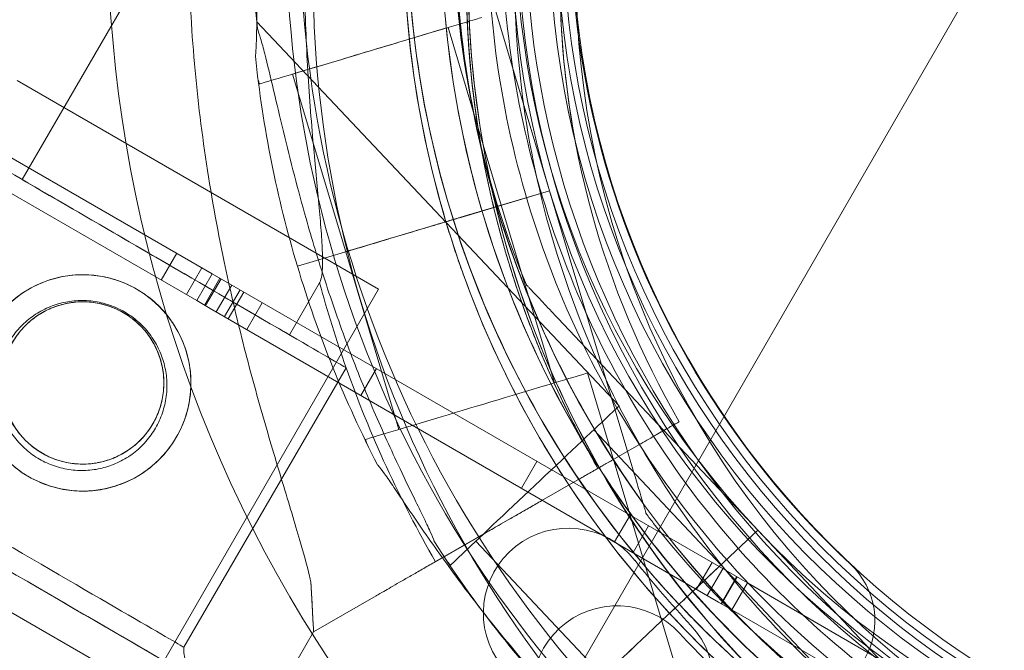
# Model space of a CAD drawing. Units: millimetres. Extents: x 212742 to 227206, y 50672 to 62140.
# Drawn here: x 218629 to 218693, y 57404 to 57445 of the extents above; entities that cross this region are included whole.
import ezdxf

# ---------------------------------------------------------------- set-up
doc = ezdxf.new("R2010")
doc.units = ezdxf.units.MM

# ---------------------------------------------------------------- blocks, each defined once
blk = doc.blocks.new('A$C673874EF')
at = {"color": 0, "linetype": 'Continuous', "lineweight": 0}
for p, q in [((89865.648, 34907.604), (90643.483, 36254.854)), ((90487.661, 36078.827), (90473.213, 36053.944)), ((90501.957, 36071.246), (90507.352, 36053.221)), ((90507.352, 36053.221), (90501.957, 36071.246)), ((90511.848, 36039.296), (90488.401, 36064.147)), ((90504.22, 36052.286), (90500.78, 36063.78)), ((90494.162, 36049.273), (90490.721, 36060.769)), ((90472.892, 36060.361), (90496.274, 36046.861)), ((90488.565, 36060.123), (90488.485, 36060.391)), ((90485.518, 36047.845), (90469.834, 36056.901)), ((90509.152, 36055.706), (90509.152, 36055.706)), ((90509.152, 36055.706), (90509.152, 36055.706)), ((90484.518, 36046.113), (90468.834, 36055.169)), ((90507.35, 36053.223), (90501.603, 36051.503)), ((90507.352, 36053.221), (90501.604, 36051.5)), ((90512.746, 36035.198), (90507.351, 36053.221)), ((90507.351, 36053.221), (90507.351, 36053.221)), ((90507.351, 36053.221), (90512.746, 36035.198)), ((90507.351, 36053.221), (90507.352, 36053.221)), ((90507.352, 36053.221), (90507.352, 36053.221)), ((90507.66, 36040.79), (90504.219, 36052.286)), ((90497.382, 36050.239), (90499.686, 36050.929)), ((90499.687, 36050.929), (90497.383, 36050.239)), ((90499.688, 36050.927), (90497.384, 36050.237)), ((90483.216, 36049.174), (90482.216, 36047.442)), ((90491.029, 36048.337), (90494.075, 36049.249)), ((90494.075, 36049.249), (90491.029, 36048.337)), ((90494.076, 36049.249), (90491.03, 36048.338)), ((90494.075, 36049.249), (90494.076, 36049.249)), ((90497.601, 36037.778), (90494.161, 36049.272)), ((90484.842, 36048.235), (90483.842, 36046.503)), ((90483.842, 36046.503), (90484.842, 36048.235)), ((90485.518, 36047.845), (90484.518, 36046.113)), ((90484.518, 36046.113), (90485.518, 36047.845)), ((90485.518, 36047.845), (90486.384, 36047.345)), ((90486.014, 36047.559), (90485.014, 36045.827)), ((90486.085, 36047.518), (90485.085, 36045.786)), ((90519.293, 36028.345), (90486.384, 36047.345)), ((90492.466, 36047.273), (90490.509, 36043.901)), ((90496.274, 36046.861), (90481.274, 36020.88)), ((90486.774, 36047.12), (90485.774, 36045.388)), ((90485.774, 36045.388), (90486.774, 36047.12)), ((90487.316, 36046.807), (90486.316, 36045.075)), ((90487.557, 36046.668), (90486.557, 36044.936)), ((90505.851, 36047.135), (90505.851, 36047.135)), ((90484.518, 36046.113), (90485.384, 36045.613)), ((90488.756, 36045.976), (90487.756, 36044.244)), ((90487.756, 36044.244), (90488.756, 36045.976)), ((90518.293, 36026.613), (90485.384, 36045.613)), ((90507.912, 36044.951), (90520.824, 36031.266)), ((90520.824, 36031.266), (90507.912, 36044.951)), ((90494.184, 36041.767), (90483.686, 36023.686)), ((90496.14, 36041.713), (90495.14, 36039.981)), ((90496.141, 36041.712), (90495.141, 36039.98)), ((90519.614, 36008.704), (90509.816, 36041.435)), ((90515.737, 36038.278), (90511.349, 36035.759)), ((90511.349, 36035.759), (90515.737, 36038.278)), ((90515.737, 36038.278), (90515.737, 36038.278)), ((90515.737, 36038.278), (90515.737, 36038.278)), ((90518.446, 36029.023), (90510.211, 36037.752)), ((90495.526, 36036.866), (90495.446, 36037.133)), ((90499.972, 36029.228), (90513.136, 36036.785)), ((90513.136, 36036.785), (90509.18, 36034.514)), ((90506.532, 36035.713), (90505.532, 36033.981)), ((90506.533, 36035.712), (90505.533, 36033.98)), ((90506.849, 36033.176), (90509.18, 36034.514)), ((90506.849, 36033.176), (90499.972, 36029.228)), ((90511.562, 36030.499), (90512.562, 36032.231)), ((90513.607, 36032.322), (90513.607, 36032.322)), ((90513.761, 36031.539), (90512.761, 36029.807)), ((90513.761, 36031.539), (90512.761, 36029.807)), ((90516.459, 36027.151), (90520.823, 36031.269)), ((90520.823, 36031.269), (90516.459, 36027.151)), ((90520.824, 36031.266), (90516.459, 36027.149)), ((90516.459, 36027.149), (90520.824, 36031.266)), ((90533.735, 36017.584), (90520.823, 36031.269)), ((90520.823, 36031.269), (90520.823, 36031.269)), ((90520.823, 36031.269), (90533.735, 36017.584)), ((90520.824, 36031.266), (90520.824, 36031.266)), ((90499.966, 36029.224), (90503, 36030.966)), ((90503, 36030.966), (90499.966, 36029.224)), ((90510.809, 36021.818), (90502.574, 36030.546)), ((90500.937, 36029.002), (90500.746, 36029.205)), ((90516.869, 36027.435), (90517.869, 36029.167)), ((90518.558, 36028.77), (90517.558, 36027.037)), ((90518.558, 36028.77), (90517.558, 36027.037)), ((90526.681, 36020.298), (90518.446, 36029.026)), ((90519.456, 36028.251), (90518.456, 36026.519)), ((90519.483, 36028.235), (90518.483, 36026.503)), ((90519.483, 36028.235), (90518.483, 36026.503)), ((90519.293, 36028.345), (90520.159, 36027.845)), ((90484.176, 36019.205), (90469.583, 36027.63)), ((90520.159, 36027.845), (90519.159, 36026.113)), ((90520.159, 36027.845), (90519.159, 36026.113)), ((90534.11, 36019.79), (90520.159, 36027.845)), ((90492.077, 36024.695), (90496.123, 36027.018)), ((90496.123, 36027.018), (90492.077, 36024.695)), ((90518.293, 36026.613), (90519.159, 36026.113)), ((90534.842, 36017.058), (90519.159, 36026.113)), ((90513.255, 36024.128), (90515.004, 36025.779)), ((90515.004, 36025.779), (90513.255, 36024.128)), ((90515.005, 36025.776), (90513.255, 36024.126)), ((90513.255, 36024.126), (90515.005, 36025.776)), ((90492.077, 36024.695), (90490.572, 36022.104))]:
    blk.add_line(p, q, dxfattribs=at)
for centre, radius in [((90565.83, 36070.661), 60.549), ((90565.83, 36070.661), 58), ((90565.804, 36070.676), 57), ((90477.137, 36040.786), 7), ((90477.137, 36040.786), 5.25)]:
    blk.add_circle(centre, radius, dxfattribs=at)
for centre, radius, start, end in [((90565.829, 36070.671), 110.525, 137.54625, 228.06845), ((90562.646, 36070.727), 74.537, 81.26755, 185.40306), ((90562.646, 36070.727), 64.5, 43.33531, 223.33531), ((90565.725, 36070.715), 64.5, 313.33531, 133.33531), ((90562.437, 36069.71), 64.5, 16.66662, 196.66469), ((90562.437, 36069.71), 64.5, 16.66662, 196.66469), ((90564.855, 36070.126), 64.5, 103.33531, 283.33531), ((90566.58, 36067.319), 64.5, 103.33531, 283.33338), ((90562.646, 36070.727), 57.5, 43.33531, 223.33531), ((90562.646, 36070.727), 57.5, 43.33531, 223.33531), ((90565.725, 36070.715), 57.5, 313.33531, 133.33531), ((90565.725, 36070.715), 57.5, 313.33531, 133.33531), ((90562.437, 36069.71), 57.5, 16.66686, 196.66469), ((90562.437, 36069.71), 57.5, 16.66469, 196.66469), ((90564.855, 36070.126), 57.5, 103.33531, 283.33531), ((90564.855, 36070.126), 57.5, 103.33531, 283.33531), ((90566.58, 36067.319), 57.5, 103.33531, 283.33314), ((90566.58, 36067.319), 57.5, 103.33531, 283.33314), ((90565.727, 36070.716), 64.5, 133.33531, 313.33531), ((90564.855, 36070.126), 74.537, 141.26755, 245.40306), ((90562.646, 36070.729), 64.5, 223.33531, 43.33531), ((90566.58, 36067.319), 74.537, 141.26755, 245.40306), ((90565.727, 36070.716), 57.5, 133.33531, 313.33531), ((90565.727, 36070.716), 57.5, 133.33531, 313.33531), ((90562.646, 36070.729), 57.5, 223.33531, 43.33531), ((90562.646, 36070.729), 57.5, 223.33531, 43.33531), ((90565.731, 36070.719), 87, 159.83036, 230.16964), ((90565.523, 36067.047), 63.561, 151.89042, 191.37538), ((90565.523, 36067.047), 63.561, 151.89042, 210.00625), ((90565.804, 36070.676), 60, 154.1044, 236.42207), ((90565.523, 36067.047), 57.5, 151.89042, 210.02172), ((90565.523, 36067.047), 57.5, 151.89042, 210.02172), ((90565.731, 36070.719), 57, 163.0503, 226.9497), ((90562.435, 36069.712), 57.5, 196.66686, 16.66469), ((90562.435, 36069.712), 57.5, 196.66686, 16.66469), ((90565.727, 36070.716), 74.537, 171.26755, 275.40306), ((90562.437, 36069.71), 74.537, 185.98984, 196.66303), ((90562.435, 36069.712), 64.5, 196.66662, 328.18059), ((90562.435, 36069.712), 74.537, 196.66469, 207.33955), ((90565.523, 36067.047), 75.686, 195.14548, 199.51249), ((90562.435, 36069.712), 74.537, 234.59694, 338.73245), ((90565.523, 36067.047), 75.686, 199.51249, 209.98274), ((90508.566, 36025.895), 5.5, 38.38906, 218.38906), ((90562.646, 36070.727), 74.537, 212.66045, 223.33531), ((90566.882, 36072.098), 68.9, 218.38906, 223.01094), ((90523.407, 36025.412), 5, 330, 46.9497), ((90511.726, 36020.87), 5.5, 42.68906, 222.68906), ((90512.479, 36021.347), 5.5, 223.01094, 43.01094), ((90566.414, 36071.314), 68.9, 222.68906, 227.31094), ((90486.179, 36023.499), 2.5, 175.70141, 239.85948)]:
    blk.add_arc(centre, radius, start, end, dxfattribs=at)
for centre, major_axis, ratio, start_param, end_param in [((90495.75, 36062.274), (-7.185, -2.151), 0, 0, 3.141593), ((90495.75, 36062.274), (-5.029, -1.506), 0, 0, 3.141593), ((90501.604, 36051.5), (-0.958, -0.287), 0, -1.570796, 0), ((90497.382, 36050.239), (3.353, 1.004), 0, -1.572283, -1.570796), ((90497.384, 36050.237), (-3.353, -1.004), 0, -1.570796, -1.568945), ((90502.631, 36039.284), (-7.185, -2.151), 0, 0, 3.141593), ((90470.654, 36029.622), (-14.269, 8.285), 0, -3.141592568278029, 3.141592738901557), ((90489.989, 36062.922), (-2.088, 38.227), 0, -3.141593, -2.728367), ((90515.004, 36025.779), (0.727, 0.686), 0, 0, 1.570796), ((90515.005, 36025.776), (0.727, 0.686), 0, 0, 1.570796), ((90515.005, 36025.777), (0.727, 0.686), 0.000002, -0.002978, -0.002742), ((90513.255, 36024.128), (-2.546, -2.402), 0, -1.570796, -0.165149), ((90513.255, 36024.126), (-2.546, -2.402), 0, -1.570796, -0.165149)]:
    blk.add_ellipse(centre, major_axis=major_axis, ratio=ratio, start_param=start_param, end_param=end_param, dxfattribs=at)
at = {"color": 0, "linetype": 'Continuous', "lineweight": 0, "extrusion": (0, 0, -1)}
for centre, major_axis, ratio, start_param, end_param in [((90481.861, 36048.922), (12.323, -7.155), 0, 0, 6.283185), ((90481.861, 36048.922), (-8.648, 5.021), 0, -1.905138, 0), ((90562.422, 36069.708), (-16.698, 55.008), 1, -1.566975, -1.566937), ((90499.191, 36050.78), (5.029, 1.506), 0, 0, 1.572586), ((90499.688, 36050.927), (0.958, 0.287), 0, 0, 1.570796), ((90499.19, 36050.778), (-5.029, -1.506), 0, -1.56925, -1.203458), ((90499.192, 36050.778), (-5.029, -1.506), 0, -1.572343, -1.569006), ((90497.382, 36050.239), (-3.353, -1.004), 0, -1.569311, -0.165149), ((90499.19, 36050.778), (-5.029, -1.506), 0, -1.202136, 0), ((90481.861, 36048.922), (8.648, -5.021), 0, 0, 1.236455), ((90506.393, 36034.149), (-5.455, -5.147), 0, 0, 3.141593), ((90470.654, 36029.622), (-15.134, 8.787), 0, 0, 6.283185), ((90471.362, 36030.841), (12.323, -7.155), 0, 0, 6.283185), ((90514.627, 36025.423), (3.819, 3.603), 0, -1.070504, 0), ((90514.628, 36025.421), (3.819, 3.603), 0, -1.070504, 0), ((90516.459, 36027.151), (-0.727, -0.686), 0, -1.570796, 0), ((90516.459, 36027.149), (-0.727, -0.686), 0, -1.570796, 0)]:
    blk.add_ellipse(centre, major_axis=major_axis, ratio=ratio, start_param=start_param, end_param=end_param, dxfattribs=at)
at = {"color": 0, "linetype": 'Continuous', "lineweight": 0}
for points, knots in [([(90515.732, 36026.463), (90511.011, 36031.467), (90507.097, 36037.232), (90501.282, 36049.703), (90499.381, 36056.406), (90497.784, 36070.073), (90498.088, 36077.034), (90500.871, 36090.51), (90503.349, 36097.022), (90510.23, 36108.938), (90514.631, 36114.34), (90524.911, 36123.487), (90530.788, 36127.23), (90543.423, 36132.679), (90550.179, 36134.383), (90558.219, 36135.086), (90559.408, 36135.156), (90560.598, 36135.194)], [3.956045, 3.956045, 3.956045, 3.956045, 4.276045, 4.276045, 4.596045, 4.596045, 4.916045, 4.916045, 5.236045, 5.236045, 5.556045, 5.556045, 5.876045, 5.876045, 6.196045, 6.196045, 6.251431, 6.251431, 6.251431, 6.251431]), ([(90505.851, 36047.135), (90503.335, 36053.193), (90501.796, 36059.657), (90500.83, 36072.741), (90501.403, 36079.36), (90504.602, 36092.084), (90507.228, 36098.187), (90514.267, 36109.259), (90518.679, 36114.226), (90528.844, 36122.521), (90534.594, 36125.848), (90546.852, 36130.525), (90553.358, 36131.874), (90560.172, 36132.177), (90560.433, 36132.187), (90560.694, 36132.196)], [4.318697, 4.318697, 4.318697, 4.318697, 4.638697, 4.638697, 4.958697, 4.958697, 5.278697, 5.278697, 5.598697, 5.598697, 5.918697, 5.918697, 6.238697, 6.238697, 6.251431, 6.251431, 6.251431, 6.251431]), ([(90500.646, 36051.214), (90499.603, 36054.7), (90498.855, 36058.274), (90497.972, 36065.498), (90497.837, 36069.147), (90498.183, 36076.416), (90498.665, 36080.036), (90500.231, 36087.143), (90501.315, 36090.63), (90504.056, 36097.371), (90505.712, 36100.626), (90507.631, 36103.718)], [2.8507389, 2.8507389, 2.8507389, 2.8507389, 3.0199803, 3.0199803, 3.1892217, 3.1892217, 3.3584632, 3.3584632, 3.5277046, 3.5277046, 3.6969461, 3.6969461, 3.6969461, 3.6969461]), ([(90579.732, 36007.366), (90573.037, 36005.779), (90566.088, 36005.272), (90552.38, 36006.471), (90545.624, 36008.177), (90532.99, 36013.627), (90527.113, 36017.371), (90516.834, 36026.519), (90512.434, 36031.921), (90505.555, 36043.838), (90503.077, 36050.35), (90500.296, 36063.826), (90499.992, 36070.788), (90501.591, 36084.454), (90503.493, 36091.158), (90506.905, 36098.472), (90507.438, 36099.537), (90508, 36100.587)], [1.338051, 1.338051, 1.338051, 1.338051, 1.658051, 1.658051, 1.978051, 1.978051, 2.298051, 2.298051, 2.618051, 2.618051, 2.938051, 2.938051, 3.258051, 3.258051, 3.578051, 3.578051, 3.633437, 3.633437, 3.633437, 3.633437]), ([(90556.888, 36009.145), (90550.383, 36009.994), (90544.017, 36011.894), (90532.202, 36017.599), (90526.757, 36021.405), (90517.337, 36030.537), (90513.364, 36035.862), (90507.295, 36047.494), (90505.2, 36053.799), (90503.098, 36066.75), (90503.092, 36073.393), (90505.171, 36086.348), (90507.255, 36092.656), (90510.4, 36098.709), (90510.522, 36098.94), (90510.645, 36099.17)], [1.700703, 1.700703, 1.700703, 1.700703, 2.020703, 2.020703, 2.340703, 2.340703, 2.660703, 2.660703, 2.980703, 2.980703, 3.300703, 3.300703, 3.620703, 3.620703, 3.633437, 3.633437, 3.633437, 3.633437]), ([(90488.077, 36097.931), (90487.869, 36097.234), (90487.664, 36096.526), (90487.186, 36094.804), (90486.919, 36093.781), (90486.413, 36091.703), (90486.175, 36090.649), (90485.509, 36087.443), (90485.131, 36085.251), (90484.529, 36080.789), (90484.304, 36078.519), (90484.018, 36073.928), (90483.957, 36071.61), (90484.002, 36066.961), (90484.108, 36064.63), (90484.478, 36059.989), (90484.743, 36057.679), (90485.416, 36053.109), (90485.824, 36050.85), (90486.63, 36047.009), (90487.017, 36045.336), (90487.644, 36042.848), (90487.86, 36042.022), (90488.3, 36040.393), (90488.524, 36039.589), (90488.973, 36038.019), (90489.197, 36037.252), (90489.639, 36035.765), (90489.856, 36035.045), (90490.273, 36033.665), (90490.473, 36033.005), (90490.85, 36031.751), (90491.026, 36031.159), (90491.422, 36029.788), (90491.638, 36029.005), (90491.842, 36028.164), (90491.873, 36028.037), (90491.901, 36027.913)], [4.406824, 4.406824, 4.406824, 4.406824, 6.858791, 6.858791, 10.288186, 10.288186, 13.717582, 13.717582, 20.576373, 20.576373, 27.435164, 27.435164, 34.293955, 34.293955, 41.152746, 41.152746, 48.011537, 48.011537, 54.870328, 54.870328, 59.883141, 59.883141, 62.389548, 62.389548, 64.895955, 64.895955, 67.402361, 67.402361, 69.908768, 69.908768, 72.415175, 72.415175, 74.921582, 74.921582, 78.596864, 78.596864, 79.267384, 79.267384, 79.267384, 79.267384]), ([(90491.901, 36027.913), (90491.873, 36028.037), (90491.842, 36028.164), (90491.638, 36029.005), (90491.422, 36029.788), (90491.026, 36031.159), (90490.85, 36031.751), (90490.473, 36033.005), (90490.273, 36033.665), (90489.856, 36035.045), (90489.639, 36035.765), (90489.197, 36037.252), (90488.973, 36038.019), (90488.524, 36039.589), (90488.3, 36040.393), (90487.86, 36042.022), (90487.644, 36042.848), (90487.017, 36045.336), (90486.63, 36047.009), (90485.824, 36050.85), (90485.416, 36053.109), (90484.743, 36057.679), (90484.478, 36059.989), (90484.108, 36064.63), (90484.002, 36066.961), (90483.957, 36071.61), (90484.018, 36073.928), (90484.304, 36078.519), (90484.529, 36080.789), (90485.131, 36085.251), (90485.509, 36087.443), (90486.175, 36090.649), (90486.413, 36091.703), (90486.919, 36093.781), (90487.186, 36094.804), (90487.664, 36096.526), (90487.869, 36097.234), (90488.077, 36097.931)], [105.624581, 105.624581, 105.624581, 105.624581, 106.295101, 106.295101, 109.970384, 109.970384, 112.47679, 112.47679, 114.983197, 114.983197, 117.489604, 117.489604, 119.996011, 119.996011, 122.502417, 122.502417, 125.008824, 125.008824, 130.021638, 130.021638, 136.880429, 136.880429, 143.73922, 143.73922, 150.59801, 150.59801, 157.456801, 157.456801, 164.315592, 164.315592, 171.174383, 171.174383, 174.603779, 174.603779, 178.033174, 178.033174, 180.485141, 180.485141, 180.485141, 180.485141]), ([(90581.455, 36004.558), (90574.76, 36002.971), (90567.811, 36002.465), (90554.103, 36003.664), (90547.348, 36005.37), (90534.713, 36010.82), (90528.837, 36014.565), (90518.558, 36023.713), (90514.158, 36029.115), (90507.279, 36041.033), (90504.802, 36047.545), (90502.021, 36061.021), (90501.718, 36067.982), (90503.317, 36081.649), (90505.219, 36088.352), (90508.631, 36095.666), (90509.164, 36096.73), (90509.726, 36097.779)], [1.338085, 1.338085, 1.338085, 1.338085, 1.658085, 1.658085, 1.978085, 1.978085, 2.298085, 2.298085, 2.618085, 2.618085, 2.938085, 2.938085, 3.258085, 3.258085, 3.578085, 3.578085, 3.633437, 3.633437, 3.633437, 3.633437]), ([(90503.211, 36054.511), (90502.635, 36057.373), (90502.257, 36060.276), (90501.902, 36066.105), (90501.926, 36069.032), (90502.376, 36074.855), (90502.802, 36077.751), (90504.048, 36083.457), (90504.868, 36086.267), (90506.886, 36091.748), (90508.084, 36094.418), (90509.459, 36096.994)], [2.9430548, 2.9430548, 2.9430548, 2.9430548, 3.0808833, 3.0808833, 3.2187118, 3.2187118, 3.3565403, 3.3565403, 3.4943689, 3.4943689, 3.6321974, 3.6321974, 3.6321974, 3.6321974]), ([(90492.977, 36096.747), (90492.951, 36096.546), (90492.916, 36096.324), (90492.816, 36095.768), (90492.746, 36095.423), (90492.519, 36094.368), (90492.331, 36093.575), (90491.926, 36091.877), (90491.709, 36090.97), (90491.274, 36089.103), (90491.056, 36088.142), (90490.645, 36086.229), (90490.451, 36085.277), (90490.021, 36083.03), (90489.778, 36081.629), (90489.344, 36078.765), (90489.153, 36077.301), (90488.84, 36074.385), (90488.717, 36072.931), (90488.539, 36070.108), (90488.483, 36068.737), (90488.429, 36066.648), (90488.416, 36065.779), (90488.402, 36064.524), (90488.398, 36064.114), (90488.386, 36063.337), (90488.379, 36062.97), (90488.355, 36062.407), (90488.341, 36062.164), (90488.313, 36061.966), (90488.31, 36061.949), (90488.307, 36061.932)], [43.684489, 43.684489, 43.684489, 43.684489, 44.703122, 44.703122, 46.081139, 46.081139, 48.879512, 48.879512, 51.677886, 51.677886, 54.476259, 54.476259, 57.274633, 57.274633, 61.356857, 61.356857, 65.439081, 65.439081, 69.521304, 69.521304, 73.603528, 73.603528, 76.136751, 76.136751, 77.403362, 77.403362, 78.669973, 78.669973, 79.593377, 79.593377, 79.68269, 79.68269, 79.68269, 79.68269]), ([(90558.613, 36006.337), (90552.109, 36007.187), (90545.742, 36009.086), (90533.928, 36014.792), (90528.482, 36018.597), (90519.062, 36027.73), (90515.09, 36033.055), (90509.021, 36044.687), (90506.925, 36050.992), (90504.824, 36063.942), (90504.818, 36070.586), (90506.896, 36083.54), (90508.981, 36089.848), (90512.125, 36095.901), (90512.247, 36096.132), (90512.37, 36096.362)], [1.700703, 1.700703, 1.700703, 1.700703, 2.020703, 2.020703, 2.340703, 2.340703, 2.660703, 2.660703, 2.980703, 2.980703, 3.300703, 3.300703, 3.620703, 3.620703, 3.633437, 3.633437, 3.633437, 3.633437]), ([(90509.152, 36055.706), (90508.631, 36058.296), (90508.289, 36060.922), (90507.969, 36066.195), (90507.99, 36068.843), (90508.397, 36074.111), (90508.783, 36076.731), (90509.91, 36081.892), (90510.651, 36084.435), (90512.477, 36089.393), (90513.561, 36091.809), (90514.805, 36094.139)], [2.9430548, 2.9430548, 2.9430548, 2.9430548, 3.0808833, 3.0808833, 3.2187118, 3.2187118, 3.3565403, 3.3565403, 3.4943689, 3.4943689, 3.6321974, 3.6321974, 3.6321974, 3.6321974]), ([(90491.856, 36076.391), (90491.746, 36075.07), (90491.657, 36073.692), (90491.517, 36070.482), (90491.485, 36068.63), (90491.518, 36064.933), (90491.583, 36063.088), (90491.784, 36059.513), (90491.92, 36057.783), (90492.12, 36055.532), (90492.181, 36054.883), (90492.302, 36053.597), (90492.363, 36052.96), (90492.475, 36051.744), (90492.526, 36051.165), (90492.605, 36050.103), (90492.634, 36049.619), (90492.657, 36048.917), (90492.66, 36048.645), (90492.648, 36048.152), (90492.632, 36047.931), (90492.577, 36047.564), (90492.538, 36047.417), (90492.481, 36047.299), (90492.474, 36047.285), (90492.466, 36047.273)], [1.133895, 1.133895, 1.133895, 1.133895, 5.170834, 5.170834, 10.341667, 10.341667, 15.512501, 15.512501, 20.683335, 20.683335, 22.695592, 22.695592, 24.707849, 24.707849, 26.720107, 26.720107, 28.732364, 28.732364, 30.071109, 30.071109, 31.409853, 31.409853, 32.748597, 32.748597, 32.932098, 32.932098, 32.932098, 32.932098]), ([(90609.991, 36023.801), (90604.987, 36019.08), (90599.222, 36015.167), (90586.751, 36009.351), (90580.048, 36007.45), (90566.381, 36005.853), (90559.42, 36006.157), (90545.944, 36008.94), (90539.432, 36011.418), (90527.516, 36018.299), (90522.114, 36022.7), (90512.967, 36032.98), (90509.224, 36038.857), (90503.775, 36051.492), (90502.071, 36058.248), (90501.368, 36066.288), (90501.298, 36067.478), (90501.26, 36068.668)], [0.814453, 0.814453, 0.814453, 0.814453, 1.134453, 1.134453, 1.454453, 1.454453, 1.774453, 1.774453, 2.094453, 2.094453, 2.414453, 2.414453, 2.734453, 2.734453, 3.054453, 3.054453, 3.109838, 3.109838, 3.109838, 3.109838]), ([(90589.319, 36013.92), (90583.261, 36011.404), (90576.797, 36009.865), (90563.713, 36008.899), (90557.094, 36009.472), (90544.37, 36012.671), (90538.267, 36015.297), (90527.195, 36022.336), (90522.228, 36026.748), (90513.933, 36036.913), (90510.606, 36042.664), (90505.929, 36054.922), (90504.58, 36061.427), (90504.276, 36068.241), (90504.267, 36068.502), (90504.258, 36068.763)], [1.177104, 1.177104, 1.177104, 1.177104, 1.497104, 1.497104, 1.817104, 1.817104, 2.137104, 2.137104, 2.457104, 2.457104, 2.777104, 2.777104, 3.097104, 3.097104, 3.109838, 3.109838, 3.109838, 3.109838]), ([(90499.895, 36030.502), (90499.89, 36030.518), (90499.885, 36030.534), (90499.821, 36030.724), (90499.725, 36030.948), (90499.493, 36031.462), (90499.335, 36031.793), (90498.997, 36032.492), (90498.816, 36032.86), (90498.265, 36033.989), (90497.887, 36034.771), (90496.997, 36036.662), (90496.432, 36037.912), (90495.324, 36040.515), (90494.782, 36041.869), (90493.752, 36044.616), (90493.266, 36046.009), (90492.368, 36048.763), (90491.957, 36050.124), (90491.332, 36052.326), (90491.078, 36053.264), (90490.587, 36055.158), (90490.35, 36056.114), (90489.9, 36057.978), (90489.688, 36058.885), (90489.288, 36060.585), (90489.099, 36061.377), (90488.829, 36062.422), (90488.737, 36062.762), (90488.576, 36063.303), (90488.508, 36063.518), (90488.441, 36063.708)], [41.403162, 41.403162, 41.403162, 41.403162, 41.492475, 41.492475, 42.415878, 42.415878, 43.682489, 43.682489, 44.949101, 44.949101, 47.482323, 47.482323, 51.564547, 51.564547, 55.646771, 55.646771, 59.728995, 59.728995, 63.811219, 63.811219, 66.609592, 66.609592, 69.407966, 69.407966, 72.206339, 72.206339, 75.004713, 75.004713, 76.38273, 76.38273, 77.401363, 77.401363, 77.401363, 77.401363]), ([(90488.441, 36063.708), (90488.508, 36063.518), (90488.576, 36063.303), (90488.737, 36062.762), (90488.829, 36062.422), (90489.099, 36061.377), (90489.288, 36060.585), (90489.688, 36058.885), (90489.9, 36057.978), (90490.35, 36056.114), (90490.587, 36055.158), (90491.078, 36053.264), (90491.332, 36052.326), (90491.957, 36050.124), (90492.368, 36048.763), (90493.266, 36046.009), (90493.752, 36044.616), (90494.782, 36041.869), (90495.324, 36040.515), (90496.432, 36037.912), (90496.997, 36036.662), (90497.887, 36034.771), (90498.265, 36033.989), (90498.816, 36032.86), (90498.997, 36032.492), (90499.335, 36031.793), (90499.493, 36031.462), (90499.725, 36030.948), (90499.821, 36030.724), (90499.885, 36030.534), (90499.89, 36030.518), (90499.895, 36030.502)], [43.684489, 43.684489, 43.684489, 43.684489, 44.703122, 44.703122, 46.081139, 46.081139, 48.879512, 48.879512, 51.677886, 51.677886, 54.476259, 54.476259, 57.274633, 57.274633, 61.356857, 61.356857, 65.439081, 65.439081, 69.521304, 69.521304, 73.603528, 73.603528, 76.136751, 76.136751, 77.403362, 77.403362, 78.669973, 78.669973, 79.593377, 79.593377, 79.68269, 79.68269, 79.68269, 79.68269]), ([(90510.481, 36035.261), (90509.792, 36036.454), (90509.142, 36037.67), (90507.922, 36040.14), (90507.352, 36041.396), (90506.295, 36043.941), (90505.808, 36045.23), (90504.919, 36047.839), (90504.516, 36049.157), (90503.798, 36051.818), (90503.483, 36053.16), (90503.211, 36054.511)], [2.6178848, 2.6178848, 2.6178848, 2.6178848, 2.6829188, 2.6829188, 2.7479528, 2.7479528, 2.8129868, 2.8129868, 2.8780208, 2.8780208, 2.9430548, 2.9430548, 2.9430548, 2.9430548]), ([(90500.645, 36051.213), (90500.645, 36051.213), (90500.639, 36051.212), (90500.614, 36051.204), (90500.595, 36051.198), (90500.549, 36051.185), (90500.519, 36051.176), (90500.448, 36051.154), (90500.406, 36051.142), (90500.323, 36051.117), (90500.273, 36051.102), (90500.166, 36051.07), (90500.108, 36051.053), (90499.999, 36051.02), (90499.937, 36051.001), (90499.811, 36050.964), (90499.748, 36050.945), (90499.689, 36050.927)], [2.961925, 2.961925, 2.961925, 2.961925, 3.147046, 3.147046, 3.332166, 3.332166, 3.517286, 3.517286, 3.702406, 3.702406, 3.887527, 3.887527, 4.072647, 4.072647, 4.257767, 4.257767, 4.440583, 4.440583, 4.440583, 4.440583]), ([(90501.602, 36051.5), (90501.543, 36051.482), (90501.479, 36051.463), (90501.353, 36051.425), (90501.291, 36051.407), (90501.182, 36051.374), (90501.124, 36051.357), (90501.017, 36051.325), (90500.967, 36051.31), (90500.884, 36051.285), (90500.842, 36051.272), (90500.771, 36051.251), (90500.74, 36051.242), (90500.695, 36051.228), (90500.676, 36051.223), (90500.651, 36051.215), (90500.645, 36051.213), (90500.645, 36051.213)], [-1.479934, -1.479934, -1.479934, -1.479934, -1.295842, -1.295842, -1.110722, -1.110722, -0.925602, -0.925602, -0.740481, -0.740481, -0.555361, -0.555361, -0.370241, -0.370241, -0.18512, -0.18512, 0, 0, 0, 0]), ([(90617.242, 36035.705), (90613.614, 36029.859), (90609.044, 36024.599), (90598.48, 36015.783), (90592.487, 36012.228), (90579.686, 36007.182), (90572.879, 36005.692), (90559.14, 36004.93), (90552.21, 36005.657), (90538.929, 36009.255), (90532.58, 36012.125), (90521.105, 36019.718), (90515.981, 36024.44), (90507.476, 36035.258), (90504.098, 36041.351), (90501.359, 36048.943), (90500.986, 36050.073), (90500.645, 36051.213)], [0.555353, 0.555353, 0.555353, 0.555353, 0.875353, 0.875353, 1.195353, 1.195353, 1.515353, 1.515353, 1.835353, 1.835353, 2.155353, 2.155353, 2.475353, 2.475353, 2.795353, 2.795353, 2.850705, 2.850705, 2.850705, 2.850705]), ([(90497.383, 36050.239), (90497.177, 36050.177), (90496.951, 36050.11), (90496.508, 36049.977), (90496.291, 36049.912), (90495.909, 36049.798), (90495.708, 36049.738), (90495.333, 36049.626), (90495.159, 36049.573), (90494.866, 36049.486), (90494.721, 36049.442), (90494.47, 36049.367), (90494.365, 36049.336), (90494.207, 36049.288), (90494.139, 36049.268), (90494.088, 36049.253), (90494.082, 36049.251), (90494.076, 36049.249)], [15.550107, 15.550107, 15.550107, 15.550107, 16.198028, 16.198028, 16.845949, 16.845949, 17.493871, 17.493871, 18.141792, 18.141792, 18.789713, 18.789713, 19.437634, 19.437634, 20.085555, 20.085555, 20.185767, 20.185767, 20.185767, 20.185767]), ([(90483.19, 36037.271), (90483.413, 36037.655), (90483.605, 36038.072), (90483.906, 36038.946), (90484.015, 36039.403), (90484.137, 36040.328), (90484.152, 36040.796), (90484.09, 36041.711), (90484.015, 36042.159), (90483.791, 36043.003), (90483.635, 36043.43), (90483.234, 36044.255), (90482.989, 36044.655), (90482.424, 36045.397), (90482.103, 36045.741), (90481.409, 36046.351), (90481.035, 36046.617), (90480.268, 36047.062), (90479.852, 36047.255), (90478.977, 36047.556), (90478.52, 36047.664), (90477.595, 36047.787), (90477.127, 36047.801), (90476.211, 36047.74), (90475.764, 36047.664), (90474.919, 36047.44), (90474.493, 36047.284), (90473.667, 36046.883), (90473.268, 36046.639), (90472.526, 36046.074), (90472.182, 36045.753), (90471.572, 36045.058), (90471.306, 36044.684), (90470.861, 36043.918), (90470.668, 36043.501), (90470.367, 36042.627), (90470.259, 36042.169), (90470.136, 36041.245), (90470.122, 36040.777), (90470.183, 36039.861), (90470.259, 36039.413), (90470.483, 36038.569), (90470.639, 36038.143), (90471.039, 36037.317), (90471.284, 36036.918), (90471.849, 36036.175), (90472.17, 36035.832), (90472.865, 36035.222), (90473.239, 36034.955), (90474.005, 36034.51), (90474.422, 36034.318), (90475.296, 36034.017), (90475.754, 36033.908), (90476.678, 36033.786), (90477.147, 36033.771), (90478.062, 36033.832), (90478.51, 36033.908), (90479.354, 36034.132), (90479.78, 36034.288), (90480.606, 36034.689), (90481.005, 36034.934), (90481.747, 36035.499), (90482.091, 36035.819), (90482.701, 36036.514), (90482.968, 36036.888), (90483.19, 36037.271)], [0, 0, 0, 0, 1.329784, 1.329784, 2.659567, 2.659567, 3.989351, 3.989351, 5.319135, 5.319135, 6.648301, 6.648301, 7.977468, 7.977468, 9.306635, 9.306635, 10.635802, 10.635802, 11.964969, 11.964969, 13.294136, 13.294136, 14.623303, 14.623303, 15.95247, 15.95247, 17.282253, 17.282253, 18.612037, 18.612037, 19.94182, 19.94182, 21.271604, 21.271604, 22.601388, 22.601388, 23.931171, 23.931171, 25.260955, 25.260955, 26.590739, 26.590739, 27.919906, 27.919906, 29.249072, 29.249072, 30.578239, 30.578239, 31.907406, 31.907406, 33.236573, 33.236573, 34.56574, 34.56574, 35.894907, 35.894907, 37.224074, 37.224074, 38.553857, 38.553857, 39.883641, 39.883641, 41.213425, 41.213425, 42.543208, 42.543208, 42.543208, 42.543208]), ([(90505.851, 36047.135), (90505.851, 36047.135), (90505.857, 36047.129), (90505.876, 36047.109), (90505.894, 36047.09), (90505.945, 36047.036), (90505.988, 36046.991), (90506.081, 36046.891), (90506.132, 36046.837), (90506.305, 36046.655), (90506.441, 36046.51), (90506.725, 36046.209), (90506.873, 36046.052), (90507.323, 36045.575), (90507.631, 36045.249), (90507.912, 36044.951)], [0, 0, 0, 0, 0.115927, 0.115927, 0.255237, 0.255237, 0.491112, 0.491112, 0.726988, 0.726988, 1.340541, 1.340541, 1.954094, 1.954094, 3.1812, 3.1812, 3.1812, 3.1812]), ([(90507.912, 36044.951), (90507.631, 36045.249), (90507.323, 36045.575), (90506.873, 36046.052), (90506.725, 36046.209), (90506.441, 36046.51), (90506.305, 36046.655), (90506.132, 36046.837), (90506.081, 36046.891), (90505.988, 36046.991), (90505.945, 36047.036), (90505.894, 36047.09), (90505.876, 36047.109), (90505.857, 36047.129), (90505.851, 36047.135), (90505.851, 36047.135)], [-3.1812, -3.1812, -3.1812, -3.1812, -1.954094, -1.954094, -1.340541, -1.340541, -0.726988, -0.726988, -0.491112, -0.491112, -0.255237, -0.255237, -0.115927, -0.115927, 0, 0, 0, 0]), ([(90472.32, 36043.371), (90472.145, 36043.068), (90471.994, 36042.739), (90471.76, 36042.05), (90471.676, 36041.69), (90471.582, 36040.963), (90471.571, 36040.596), (90471.622, 36039.879), (90471.682, 36039.528), (90471.859, 36038.867), (90471.982, 36038.533), (90472.297, 36037.886), (90472.49, 36037.573), (90472.935, 36036.991), (90473.188, 36036.721), (90473.735, 36036.242), (90474.03, 36036.032), (90474.636, 36035.683), (90474.965, 36035.532), (90475.654, 36035.297), (90476.014, 36035.213), (90476.741, 36035.119), (90477.108, 36035.109), (90477.826, 36035.159), (90478.176, 36035.22), (90478.837, 36035.397), (90479.171, 36035.52), (90479.818, 36035.835), (90480.131, 36036.028), (90480.713, 36036.472), (90480.982, 36036.725), (90481.462, 36037.273), (90481.671, 36037.568), (90482.021, 36038.174), (90482.172, 36038.503), (90482.407, 36039.192), (90482.491, 36039.552), (90482.585, 36040.278), (90482.595, 36040.645), (90482.545, 36041.363), (90482.484, 36041.714), (90482.307, 36042.375), (90482.184, 36042.708), (90481.869, 36043.355), (90481.676, 36043.668), (90481.232, 36044.251), (90480.979, 36044.52), (90480.431, 36045), (90480.136, 36045.209), (90479.53, 36045.559), (90479.201, 36045.709), (90478.512, 36045.944), (90478.152, 36046.028), (90477.426, 36046.122), (90477.058, 36046.132), (90476.34, 36046.082), (90475.99, 36046.022), (90475.329, 36045.845), (90474.995, 36045.722), (90474.349, 36045.406), (90474.036, 36045.214), (90473.454, 36044.769), (90473.184, 36044.517), (90472.705, 36043.969), (90472.495, 36043.674), (90472.32, 36043.371)], [0, 0, 0, 0, 1.049853, 1.049853, 2.099707, 2.099707, 3.14956, 3.14956, 4.199414, 4.199414, 5.248117, 5.248117, 6.29682, 6.29682, 7.345524, 7.345524, 8.394227, 8.394227, 9.44293, 9.44293, 10.491634, 10.491634, 11.540337, 11.540337, 12.58904, 12.58904, 13.638894, 13.638894, 14.688747, 14.688747, 15.738601, 15.738601, 16.788454, 16.788454, 17.838307, 17.838307, 18.888161, 18.888161, 19.938014, 19.938014, 20.987868, 20.987868, 22.036571, 22.036571, 23.085274, 23.085274, 24.133978, 24.133978, 25.182681, 25.182681, 26.231384, 26.231384, 27.280088, 27.280088, 28.328791, 28.328791, 29.377494, 29.377494, 30.427348, 30.427348, 31.477201, 31.477201, 32.527055, 32.527055, 33.576908, 33.576908, 33.576908, 33.576908]), ([(90481.677, 36038.15), (90481.844, 36038.438), (90481.989, 36038.751), (90482.214, 36039.408), (90482.295, 36039.751), (90482.387, 36040.444), (90482.398, 36040.795), (90482.352, 36041.481), (90482.295, 36041.816), (90482.127, 36042.449), (90482.01, 36042.768), (90481.71, 36043.387), (90481.527, 36043.686), (90481.104, 36044.243), (90480.863, 36044.501), (90480.341, 36044.959), (90480.061, 36045.159), (90479.485, 36045.494), (90479.172, 36045.638), (90478.516, 36045.864), (90478.172, 36045.945), (90477.479, 36046.037), (90477.128, 36046.047), (90476.442, 36046.001), (90476.106, 36045.944), (90475.474, 36045.777), (90475.155, 36045.66), (90474.536, 36045.36), (90474.237, 36045.177), (90473.68, 36044.753), (90473.422, 36044.513), (90472.964, 36043.991), (90472.764, 36043.71), (90472.429, 36043.134), (90472.285, 36042.821), (90472.059, 36042.165), (90471.978, 36041.822), (90471.886, 36041.128), (90471.875, 36040.778), (90471.922, 36040.091), (90471.978, 36039.756), (90472.146, 36039.124), (90472.263, 36038.804), (90472.563, 36038.186), (90472.746, 36037.886), (90473.17, 36037.329), (90473.411, 36037.072), (90473.932, 36036.613), (90474.213, 36036.413), (90474.788, 36036.079), (90475.101, 36035.934), (90475.758, 36035.709), (90476.101, 36035.627), (90476.795, 36035.536), (90477.146, 36035.525), (90477.832, 36035.571), (90478.167, 36035.628), (90478.799, 36035.796), (90479.119, 36035.913), (90479.737, 36036.213), (90480.037, 36036.396), (90480.593, 36036.819), (90480.851, 36037.06), (90481.309, 36037.581), (90481.51, 36037.862), (90481.677, 36038.15)], [0, 0, 0, 0, 0.999436, 0.999436, 1.998873, 1.998873, 2.998309, 2.998309, 3.997746, 3.997746, 4.996473, 4.996473, 5.9952, 5.9952, 6.993927, 6.993927, 7.992654, 7.992654, 8.991381, 8.991381, 9.990108, 9.990108, 10.988835, 10.988835, 11.987562, 11.987562, 12.986998, 12.986998, 13.986435, 13.986435, 14.985871, 14.985871, 15.985307, 15.985307, 16.984744, 16.984744, 17.98418, 17.98418, 18.983617, 18.983617, 19.983053, 19.983053, 20.98178, 20.98178, 21.980507, 21.980507, 22.979234, 22.979234, 23.977961, 23.977961, 24.976688, 24.976688, 25.975415, 25.975415, 26.974142, 26.974142, 27.972869, 27.972869, 28.972305, 28.972305, 29.971742, 29.971742, 30.971178, 30.971178, 31.970615, 31.970615, 31.970615, 31.970615]), ([(90513.136, 36036.785), (90513.296, 36036.877), (90513.472, 36036.977), (90513.815, 36037.174), (90513.983, 36037.271), (90514.28, 36037.441), (90514.436, 36037.531), (90514.727, 36037.698), (90514.862, 36037.776), (90515.089, 36037.906), (90515.202, 36037.971), (90515.396, 36038.082), (90515.478, 36038.129), (90515.601, 36038.2), (90515.653, 36038.23), (90515.722, 36038.269), (90515.737, 36038.278), (90515.737, 36038.278)], [4.442895, 4.442895, 4.442895, 4.442895, 4.998259, 4.998259, 5.553623, 5.553623, 6.108986, 6.108986, 6.664348, 6.664348, 7.21971, 7.21971, 7.775071, 7.775071, 8.330431, 8.330431, 8.885792, 8.885792, 8.885792, 8.885792]), ([(90515.737, 36038.278), (90515.737, 36038.278), (90515.722, 36038.269), (90515.653, 36038.23), (90515.601, 36038.2), (90515.478, 36038.129), (90515.396, 36038.082), (90515.202, 36037.971), (90515.089, 36037.906), (90514.862, 36037.776), (90514.727, 36037.698), (90514.436, 36037.531), (90514.28, 36037.441), (90513.983, 36037.271), (90513.815, 36037.174), (90513.472, 36036.977), (90513.296, 36036.877), (90513.136, 36036.785)], [8.885792, 8.885792, 8.885792, 8.885792, 9.441152, 9.441152, 9.996512, 9.996512, 10.551874, 10.551874, 11.107235, 11.107235, 11.662598, 11.662598, 12.21796, 12.21796, 12.773324, 12.773324, 13.328688, 13.328688, 13.328688, 13.328688]), ([(90614.693, 36037.287), (90611.234, 36031.712), (90606.876, 36026.697), (90596.803, 36018.291), (90591.089, 36014.901), (90578.883, 36010.09), (90572.393, 36008.67), (90559.293, 36007.943), (90552.686, 36008.636), (90540.022, 36012.067), (90533.968, 36014.804), (90523.027, 36022.044), (90518.141, 36026.546), (90513.926, 36031.908), (90513.766, 36032.114), (90513.607, 36032.322)], [0.555353, 0.555353, 0.555353, 0.555353, 0.875353, 0.875353, 1.195353, 1.195353, 1.515353, 1.515353, 1.835353, 1.835353, 2.155353, 2.155353, 2.475353, 2.475353, 2.488087, 2.488087, 2.488087, 2.488087]), ([(90511.349, 36035.759), (90511.295, 36035.728), (90511.237, 36035.694), (90511.122, 36035.629), (90511.066, 36035.596), (90510.967, 36035.54), (90510.915, 36035.51), (90510.818, 36035.454), (90510.773, 36035.428), (90510.697, 36035.385), (90510.66, 36035.363), (90510.595, 36035.326), (90510.568, 36035.31), (90510.527, 36035.287), (90510.509, 36035.277), (90510.487, 36035.264), (90510.481, 36035.261), (90510.481, 36035.261)], [-1.480965, -1.480965, -1.480965, -1.480965, -1.295844, -1.295844, -1.110723, -1.110723, -0.925602, -0.925602, -0.740481, -0.740481, -0.555361, -0.555361, -0.37024, -0.37024, -0.18512, -0.18512, 0, 0, 0, 0]), ([(90510.481, 36035.261), (90510.481, 36035.261), (90510.487, 36035.264), (90510.509, 36035.277), (90510.527, 36035.287), (90510.568, 36035.31), (90510.595, 36035.326), (90510.66, 36035.363), (90510.697, 36035.385), (90510.773, 36035.428), (90510.818, 36035.454), (90510.915, 36035.51), (90510.967, 36035.54), (90511.066, 36035.596), (90511.122, 36035.629), (90511.237, 36035.694), (90511.295, 36035.728), (90511.349, 36035.759)], [0, 0, 0, 0, 0.18512, 0.18512, 0.37024, 0.37024, 0.555361, 0.555361, 0.740481, 0.740481, 0.925602, 0.925602, 1.110723, 1.110723, 1.295844, 1.295844, 1.480965, 1.480965, 1.480965, 1.480965]), ([(90496.224, 36035.48), (90496.235, 36035.468), (90496.247, 36035.455), (90496.379, 36035.305), (90496.525, 36035.11), (90496.855, 36034.653), (90497.062, 36034.35), (90497.498, 36033.707), (90497.727, 36033.367), (90498.429, 36032.325), (90498.917, 36031.607), (90500.11, 36029.891), (90500.909, 36028.777), (90502.61, 36026.516), (90503.511, 36025.369), (90505.375, 36023.104), (90506.339, 36021.985), (90508.275, 36019.831), (90509.248, 36018.794), (90510.843, 36017.153), (90511.528, 36016.464), (90512.922, 36015.091), (90513.632, 36014.408), (90515.021, 36013.087), (90515.701, 36012.449), (90516.973, 36011.253), (90517.565, 36010.693), (90518.334, 36009.937), (90518.583, 36009.687), (90518.971, 36009.278), (90519.123, 36009.111), (90519.254, 36008.957)], [41.403162, 41.403162, 41.403162, 41.403162, 41.492475, 41.492475, 42.415878, 42.415878, 43.682489, 43.682489, 44.949101, 44.949101, 47.482323, 47.482323, 51.564547, 51.564547, 55.646771, 55.646771, 59.728995, 59.728995, 63.811219, 63.811219, 66.609592, 66.609592, 69.407966, 69.407966, 72.206339, 72.206339, 75.004713, 75.004713, 76.38273, 76.38273, 77.401363, 77.401363, 77.401363, 77.401363]), ([(90519.254, 36008.957), (90519.123, 36009.111), (90518.971, 36009.278), (90518.583, 36009.687), (90518.334, 36009.937), (90517.565, 36010.693), (90516.973, 36011.253), (90515.701, 36012.449), (90515.021, 36013.087), (90513.632, 36014.408), (90512.922, 36015.091), (90511.528, 36016.464), (90510.843, 36017.153), (90509.248, 36018.794), (90508.275, 36019.831), (90506.339, 36021.985), (90505.375, 36023.104), (90503.511, 36025.369), (90502.61, 36026.516), (90500.909, 36028.777), (90500.11, 36029.891), (90498.917, 36031.607), (90498.429, 36032.325), (90497.727, 36033.367), (90497.498, 36033.707), (90497.062, 36034.35), (90496.855, 36034.653), (90496.525, 36035.11), (90496.379, 36035.305), (90496.247, 36035.455), (90496.235, 36035.468), (90496.224, 36035.48)], [43.684489, 43.684489, 43.684489, 43.684489, 44.703122, 44.703122, 46.081139, 46.081139, 48.879512, 48.879512, 51.677886, 51.677886, 54.476259, 54.476259, 57.274633, 57.274633, 61.356857, 61.356857, 65.439081, 65.439081, 69.521304, 69.521304, 73.603528, 73.603528, 76.136751, 76.136751, 77.403362, 77.403362, 78.669973, 78.669973, 79.593377, 79.593377, 79.68269, 79.68269, 79.68269, 79.68269]), ([(90510.481, 36035.261), (90510.481, 36035.261), (90510.473, 36035.256), (90510.439, 36035.237), (90510.413, 36035.222), (90510.352, 36035.186), (90510.311, 36035.163), (90510.213, 36035.107), (90510.157, 36035.075), (90510.044, 36035.009), (90509.976, 36034.971), (90509.83, 36034.887), (90509.752, 36034.842), (90509.604, 36034.757), (90509.52, 36034.709), (90509.348, 36034.61), (90509.261, 36034.56), (90509.18, 36034.514)], [4.442895, 4.442895, 4.442895, 4.442895, 4.720575, 4.720575, 4.998255, 4.998255, 5.275936, 5.275936, 5.553616, 5.553616, 5.831298, 5.831298, 6.108979, 6.108979, 6.386661, 6.386661, 6.664342, 6.664342, 6.664342, 6.664342]), ([(90509.18, 36034.514), (90509.261, 36034.56), (90509.348, 36034.61), (90509.52, 36034.709), (90509.604, 36034.757), (90509.752, 36034.842), (90509.83, 36034.887), (90509.976, 36034.971), (90510.044, 36035.009), (90510.157, 36035.075), (90510.213, 36035.107), (90510.311, 36035.163), (90510.352, 36035.186), (90510.413, 36035.222), (90510.439, 36035.237), (90510.473, 36035.256), (90510.481, 36035.261), (90510.481, 36035.261)], [2.221447, 2.221447, 2.221447, 2.221447, 2.499129, 2.499129, 2.776811, 2.776811, 3.054492, 3.054492, 3.332173, 3.332173, 3.609854, 3.609854, 3.887534, 3.887534, 4.165215, 4.165215, 4.442895, 4.442895, 4.442895, 4.442895]), ([(90513.607, 36032.322), (90513.607, 36032.322), (90513.605, 36032.329), (90513.597, 36032.356), (90513.589, 36032.382), (90513.568, 36032.453), (90513.55, 36032.512), (90513.511, 36032.643), (90513.489, 36032.714), (90513.417, 36032.955), (90513.36, 36033.145), (90513.242, 36033.541), (90513.18, 36033.748), (90512.992, 36034.377), (90512.863, 36034.806), (90512.746, 36035.198)], [0, 0, 0, 0, 0.115927, 0.115927, 0.255237, 0.255237, 0.491112, 0.491112, 0.726988, 0.726988, 1.340541, 1.340541, 1.954094, 1.954094, 3.1812, 3.1812, 3.1812, 3.1812]), ([(90512.746, 36035.198), (90512.863, 36034.806), (90512.992, 36034.377), (90513.18, 36033.748), (90513.242, 36033.541), (90513.36, 36033.145), (90513.417, 36032.955), (90513.489, 36032.714), (90513.511, 36032.643), (90513.55, 36032.512), (90513.568, 36032.453), (90513.589, 36032.382), (90513.597, 36032.356), (90513.605, 36032.329), (90513.607, 36032.322), (90513.607, 36032.322)], [-3.1812, -3.1812, -3.1812, -3.1812, -1.954094, -1.954094, -1.340541, -1.340541, -0.726988, -0.726988, -0.491112, -0.491112, -0.255237, -0.255237, -0.115927, -0.115927, 0, 0, 0, 0]), ([(90506.849, 36033.176), (90506.609, 36033.037), (90506.346, 36032.886), (90505.83, 36032.591), (90505.578, 36032.446), (90505.133, 36032.191), (90504.899, 36032.056), (90504.463, 36031.806), (90504.26, 36031.689), (90503.919, 36031.494), (90503.75, 36031.397), (90503.459, 36031.229), (90503.336, 36031.159), (90503.152, 36031.053), (90503.073, 36031.008), (90503.014, 36030.974), (90503.006, 36030.97), (90503, 36030.966)], [19.993024, 19.993024, 19.993024, 19.993024, 20.826069, 20.826069, 21.659114, 21.659114, 22.492157, 22.492157, 23.3252, 23.3252, 24.158242, 24.158242, 24.991284, 24.991284, 25.824324, 25.824324, 25.953168, 25.953168, 25.953168, 25.953168]), ([(90503, 36030.966), (90503.006, 36030.97), (90503.014, 36030.974), (90503.073, 36031.008), (90503.152, 36031.053), (90503.336, 36031.159), (90503.459, 36031.229), (90503.75, 36031.397), (90503.919, 36031.494), (90504.26, 36031.689), (90504.463, 36031.806), (90504.899, 36032.056), (90505.133, 36032.191), (90505.578, 36032.446), (90505.83, 36032.591), (90506.346, 36032.886), (90506.609, 36033.037), (90506.849, 36033.176)], [0.704197, 0.704197, 0.704197, 0.704197, 0.833041, 0.833041, 1.666082, 1.666082, 2.499123, 2.499123, 3.332165, 3.332165, 4.165208, 4.165208, 4.998252, 4.998252, 5.831296, 5.831296, 6.664341, 6.664341, 6.664341, 6.664341]), ([(90496.123, 36027.018), (90496.129, 36027.021), (90496.137, 36027.026), (90496.196, 36027.06), (90496.274, 36027.105), (90496.459, 36027.211), (90496.581, 36027.281), (90496.873, 36027.448), (90497.042, 36027.546), (90497.383, 36027.741), (90497.586, 36027.857), (90498.022, 36028.108), (90498.256, 36028.242), (90498.701, 36028.498), (90498.953, 36028.643), (90499.468, 36028.938), (90499.731, 36029.089), (90499.972, 36029.228)], [0.704197, 0.704197, 0.704197, 0.704197, 0.833041, 0.833041, 1.666082, 1.666082, 2.499124, 2.499124, 3.332165, 3.332165, 4.165208, 4.165208, 4.998251, 4.998251, 5.831295, 5.831295, 6.664339, 6.664339, 6.664339, 6.664339]), ([(90499.972, 36029.228), (90499.731, 36029.089), (90499.468, 36028.938), (90498.953, 36028.643), (90498.701, 36028.498), (90498.256, 36028.242), (90498.022, 36028.108), (90497.586, 36027.857), (90497.383, 36027.741), (90497.042, 36027.546), (90496.873, 36027.448), (90496.581, 36027.281), (90496.459, 36027.211), (90496.274, 36027.105), (90496.196, 36027.06), (90496.137, 36027.026), (90496.129, 36027.021), (90496.123, 36027.018)], [19.993019, 19.993019, 19.993019, 19.993019, 20.826063, 20.826063, 21.659106, 21.659106, 22.492149, 22.492149, 23.325192, 23.325192, 24.158234, 24.158234, 24.991276, 24.991276, 25.824317, 25.824317, 25.95316, 25.95316, 25.95316, 25.95316]), ([(90564.693, 36006.262), (90561.057, 36006.146), (90557.41, 36006.339), (90550.201, 36007.337), (90546.639, 36008.141), (90539.702, 36010.338), (90536.326, 36011.731), (90529.857, 36015.066), (90526.765, 36017.007), (90520.95, 36021.384), (90518.229, 36023.818), (90515.732, 36026.465)], [3.109838, 3.109838, 3.109838, 3.109838, 3.2790795, 3.2790795, 3.4483209, 3.4483209, 3.6175624, 3.6175624, 3.7868038, 3.7868038, 3.9560452, 3.9560452, 3.9560452, 3.9560452])]:
    blk.add_open_spline(points, degree=3, knots=knots, dxfattribs=at)
for points in [[(90500.646, 36051.214), (90500.646, 36051.214), (90500.646, 36051.214), (90500.646, 36051.214)], [(90499.688, 36050.929), (90499.688, 36050.929), (90499.688, 36050.929), (90499.687, 36050.929)]]:
    blk.add_open_spline(points, degree=3, dxfattribs=at)
blk.add_rational_spline([(90491.901, 36027.913), (90491.988, 36026.317), (90492.077, 36024.695)], [1, 1.00018365045, 1], degree=2, dxfattribs=at)

msp = doc.modelspace()

# ---------------------------------------------------------------- linework, layer by layer
msp.add_open_spline([(215172.18, 52983.756), (213834.245, 55367.607), (212455.676, 59257.07), (216021.725, 61467.123), (217476.523, 60607.531), (218699.397, 61498.378), (219993.424, 62393.271), (222948.707, 61196.36), (226555.559, 60770.359), (227333, 57361.246), (226161.362, 55547.203), (225742.025, 53548.006), (224145.142, 51787.319), (222503.947, 52181.04), (221462.414, 51072.184), (220110.097, 50540.162), (218616.566, 50812.767), (217911.788, 52104.977), (216083.975, 51463.482), (215434.51, 52516.351), (215172.18, 52983.756)], degree=3, knots=[0, 0, 0, 0, 7339.620653, 9264.642905, 10722.006101, 11608.432255, 13540.297735, 15048.424654, 20748.13502, 22729.635469, 24226.104583, 27010.6733, 28942.53878, 30490.267066, 31336.880377, 33268.745857, 34724.219584, 35342.993764, 37342.852707, 38781.939723, 38781.939723, 38781.939723, 38781.939723])

# ---------------------------------------------------------------- block references
msp.add_blockref('A$C673874EF', (128155.808, 21380.631))

doc.saveas('drawing.dxf')
